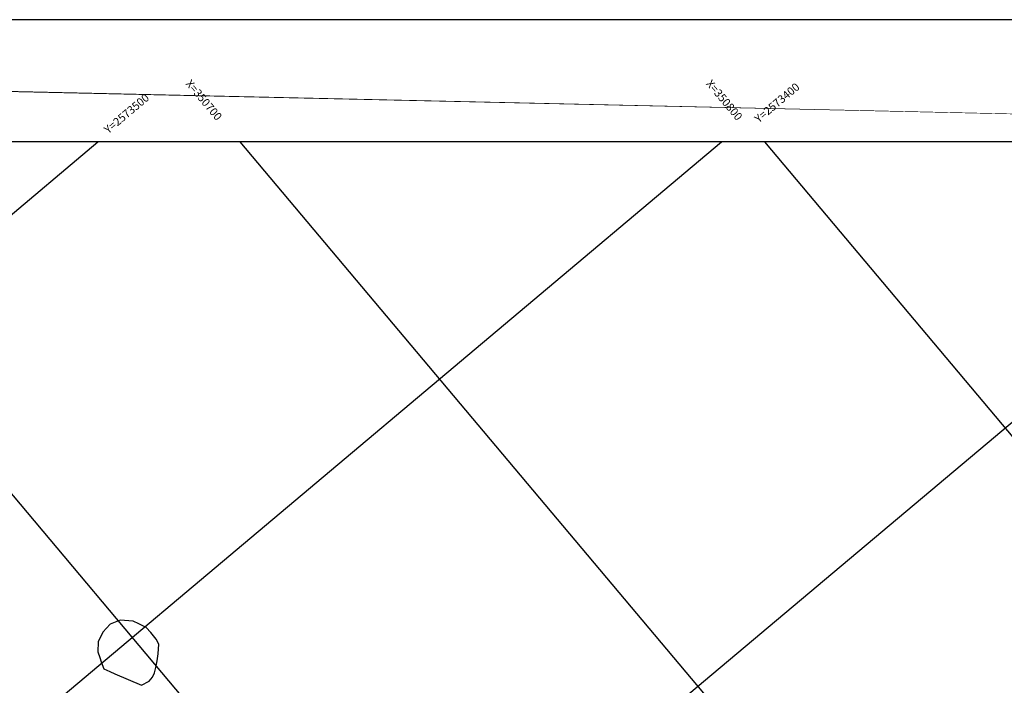
# Model space of a CAD drawing. Extents: x -1041338 to -1040238, y 4774339 to 4775199.
# Drawn here: x -1040974 to -1040728, y 4775033 to 4775199 of the extents above; entities that cross this region are included whole.
import ezdxf

# ---------------------------------------------------------------- set-up
doc = ezdxf.new("R2010")
doc.units = 0
doc.header["$LTSCALE"] = 10
doc.layers.get('0').update_dxf_attribs({"linetype": 'CONTINUOUS'})
for name, color, linetype in [('ARBOL', 3, 'ARBOL1'), ('CUADRI', 244, 'CONTINUOUS'), ('CUADRO', 7, 'CONTINUOUS')]:
    doc.layers.add(name, color=color, linetype=linetype)
doc.styles.add('RC', font='romanc.shx')
doc.linetypes.add('ARBOL1', pattern='A,0,-0.125,[2,arbol.shx,S=0.25,R=180,X=0,Y=-0.0125],-0.125', length=0.25)

msp = doc.modelspace()

# ---------------------------------------------------------------- linework, layer by layer
at = {"color": 2}
msp.add_lwpolyline([(-1041308.419597296, 4774368.602604161), (-1040408.419597307, 4774368.598217174), (-1040408.415697763, 4775168.598217165), (-1041308.415697753, 4775168.602604151)], close=True, dxfattribs=at)
at = {"layer": 'ARBOL', "flags": 128}
for points in [[(-1040949.998869946, 4775036.081065677), (-1040943.359119965, 4775033.225079909), (-1040941.47355844, 4775034.233732641), (-1040940.633261401, 4775035.253828367), (-1040940.181785417, 4775036.307070319), (-1040939.849717542, 4775037.592940829), (-1040939.506151179, 4775039.326061944), (-1040939.213797392, 4775041.018060133), (-1040939.056045145, 4775043.402198518), (-1040939.776457198, 4775044.718988501), (-1040941.053438071, 4775046.372243848), (-1040942.190067577, 4775047.55698283), (-1040944.049489741, 4775048.540391888), (-1040945.482546614, 4775049.150171911), (-1040948.678233827, 4775049.405953351), (-1040951.227454346, 4775048.395072459), (-1040953.047637247, 4775046.402838683), (-1040954.178879357, 4775044.04565846), (-1040954.254385876, 4775041.559093513), (-1040953.739911872, 4775040.110634509), (-1040953.408700798, 4775039.037269268), (-1040952.793209591, 4775037.316143065), (-1040951.264560387, 4775036.597805198), (-1040949.998869946, 4775036.081065677)], [(-1040949.998869946, 4775036.081065677), (-1040949.998869946, 4775036.081065677)]]:
    msp.add_lwpolyline(points, dxfattribs=at)
at = {"layer": 'CUADRI'}
for p, q in [((-1041308.418422802, 4774609.552714693), (-1040643.493480565, 4775168.599363035)), ((-1041308.417785965, 4774740.201188806), (-1040798.88403643, 4775168.600120476)), ((-1041308.417149129, 4774870.849662919), (-1040954.274592296, 4775168.600877916)), ((-1041049.525521978, 4775168.601342209), (-1040408.419414626, 4774406.075634087)), ((-1040918.877047865, 4775168.600705372), (-1040408.418657185, 4774561.466189953)), ((-1040788.228573753, 4775168.600068536), (-1040408.417899745, 4774716.856745819))]:
    msp.add_line(p, q, dxfattribs=at)
at = {"layer": 'CUADRO', "color": 1}
msp.add_lwpolyline([(-1040238.419508724, 4775199.054783395), (-1041338.422862666, 4775199.055338154), (-1041338.422862666, 4774339.055338154), (-1040238.419508724, 4774339.054783404)], close=True, dxfattribs=at)
at = {"layer": 'CUADRO', "const_width": 0.4}
msp.add_lwpolyline([(-1040388.419508726, 4775189.054783395), (-1041328.422862666, 4775189.055338154), (-1041328.422862666, 4774349.055338154), (-1040388.419508724, 4774349.054783403), (-1040388.419508726, 4775189.054783395)], dxfattribs=at)

# ---------------------------------------------------------------- texts
at = {"layer": 'CUADRI', "color": 7, "style": 'RC'}
for s, rotation, p in [('X=350700', 310.0560000001629, (-1040932.53149275, 4775183.042871688)), ('X=350800', 310.0560000001629, (-1040802.884649376, 4775183.037011679)), ('Y=2573400', 40.05600000000001, (-1040789.628064768, 4775173.229460931)), ('Y=2573500', 40.05600000000001, (-1040951.658037914, 4775170.529419798))]:
    msp.add_text(s, height=2, rotation=rotation, dxfattribs=at).set_placement(p)

doc.saveas('drawing.dxf')
